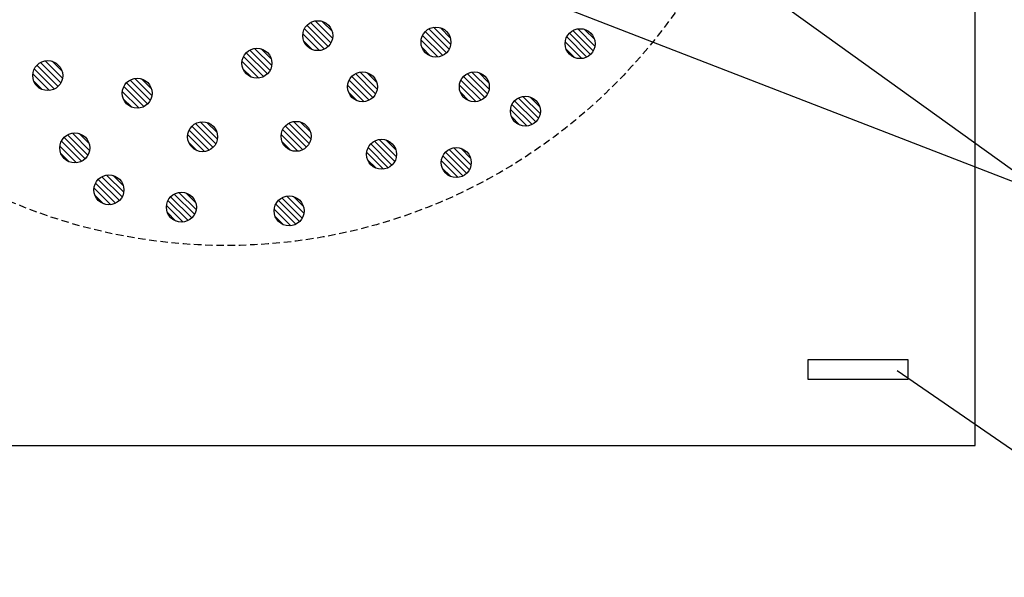
# Model space of a CAD drawing. Extents: x 11776 to 13113, y -2217 to -1325.
# Drawn here: x 12423 to 12521, y -1692 to -1636 of the extents above; entities that cross this region are included whole.
import ezdxf

# ---------------------------------------------------------------- set-up
doc = ezdxf.new("R2010")
doc.units = 0
doc.header["$LTSCALE"] = 3
doc.linetypes.add('HIDDEN', pattern=[0.375, 0.25, -0.125])
for name, color, linetype in [('TFAS-0005', 7, 'CONTINUOUS'), ('TFAS-0007', 7, 'CONTINUOUS'), ('TFAS-0009', 7, 'CONTINUOUS'), ('TFAS-0015', 7, 'CONTINUOUS')]:
    doc.layers.add(name, color=color, linetype=linetype)

# ---------------------------------------------------------------- blocks, each defined once
blk = doc.blocks.new('INS-G9BZ9')
at = {"layer": 'TFAS-0009', "color": 7, "linetype": 'CONTINUOUS'}
for p, q in [((1.044, -1.078), (-1.077, 1.043)), ((1.044, -1.078), (-1.077, 1.043)), ((1.318, -0.716), (-0.716, 1.318)), ((1.481, -0.242), (-0.242, 1.481)), ((1.481, -0.242), (-0.242, 1.481)), ((1.434, 0.441), (0.441, 1.434)), ((0.182, -1.489), (-1.488, 0.182)), ((0.182, -1.489), (-1.488, 0.182)), ((0.671, -1.342), (-1.341, 0.671)), ((-0.547, -1.396), (-1.396, -0.547))]:
    blk.add_line(p, q, dxfattribs=at)
blk.add_circle((0.001, 0), 1.5, dxfattribs=at)
blk = doc.blocks.new('INS-GBE02')
at = {"layer": 'TFAS-0009', "color": 7, "linetype": 'CONTINUOUS'}
for p, q in [((1.043, -1.077), (-1.078, 1.044)), ((1.043, -1.077), (-1.078, 1.044)), ((1.318, -0.716), (-0.716, 1.318)), ((1.48, -0.242), (-0.242, 1.481)), ((1.48, -0.242), (-0.242, 1.481)), ((1.434, 0.441), (0.441, 1.434)), ((0.182, -1.488), (-1.489, 0.182)), ((0.182, -1.488), (-1.489, 0.182)), ((0.671, -1.341), (-1.342, 0.671)), ((-0.547, -1.396), (-1.396, -0.547))]:
    blk.add_line(p, q, dxfattribs=at)
blk.add_circle((0, 0.001), 1.5, dxfattribs=at)
blk = doc.blocks.new('INS-GKNOP')
at = {"layer": 'TFAS-0009', "color": 7, "linetype": 'CONTINUOUS'}
for p, q in [((1.044, -1.078), (-1.077, 1.043)), ((1.044, -1.078), (-1.077, 1.043)), ((1.318, -0.716), (-0.716, 1.318)), ((1.481, -0.242), (-0.242, 1.481)), ((1.481, -0.242), (-0.242, 1.481)), ((1.434, 0.441), (0.441, 1.434)), ((0.182, -1.489), (-1.488, 0.182)), ((0.182, -1.489), (-1.488, 0.182)), ((0.671, -1.342), (-1.341, 0.671)), ((-0.547, -1.396), (-1.396, -0.547))]:
    blk.add_line(p, q, dxfattribs=at)
blk.add_circle((0.001, 0), 1.5, dxfattribs=at)
blk = doc.blocks.new('INS-G6XC5')
at = {"layer": 'TFAS-0009', "color": 7, "linetype": 'CONTINUOUS'}
for p, q in [((1.044, -1.078), (-1.077, 1.043)), ((1.044, -1.078), (-1.077, 1.043)), ((1.318, -0.716), (-0.716, 1.318)), ((1.481, -0.242), (-0.242, 1.481)), ((1.481, -0.242), (-0.242, 1.481)), ((1.434, 0.441), (0.441, 1.434)), ((0.182, -1.489), (-1.488, 0.182)), ((0.182, -1.489), (-1.488, 0.182)), ((0.671, -1.342), (-1.341, 0.671)), ((-0.547, -1.396), (-1.396, -0.547))]:
    blk.add_line(p, q, dxfattribs=at)
blk.add_circle((0.001, 0), 1.5, dxfattribs=at)
blk = doc.blocks.new('INS-G4AMU')
at = {"layer": 'TFAS-0009', "color": 7, "linetype": 'CONTINUOUS'}
for p, q in [((1.044, -1.077), (-1.077, 1.044)), ((1.044, -1.077), (-1.077, 1.044)), ((1.319, -0.715), (-0.715, 1.319)), ((1.481, -0.241), (-0.241, 1.481)), ((1.481, -0.241), (-0.241, 1.481)), ((1.435, 0.441), (0.441, 1.435)), ((0.182, -1.488), (-1.488, 0.182)), ((0.182, -1.488), (-1.488, 0.182)), ((0.671, -1.341), (-1.341, 0.671)), ((-0.547, -1.396), (-1.396, -0.547))]:
    blk.add_line(p, q, dxfattribs=at)
blk.add_circle((0.001, 0.001), 1.5, dxfattribs=at)
blk = doc.blocks.new('INS-G4DN4')
at = {"layer": 'TFAS-0009', "color": 7, "linetype": 'CONTINUOUS'}
for p, q in [((1.044, -1.077), (-1.077, 1.044)), ((1.044, -1.077), (-1.077, 1.044)), ((1.319, -0.715), (-0.715, 1.319)), ((1.481, -0.241), (-0.241, 1.481)), ((1.481, -0.241), (-0.241, 1.481)), ((1.435, 0.441), (0.441, 1.435)), ((0.182, -1.488), (-1.488, 0.182)), ((0.182, -1.488), (-1.488, 0.182)), ((0.671, -1.341), (-1.341, 0.671)), ((-0.547, -1.396), (-1.396, -0.547))]:
    blk.add_line(p, q, dxfattribs=at)
blk.add_circle((0.001, 0.001), 1.5, dxfattribs=at)
blk = doc.blocks.new('INS-GMHL8')
at = {"layer": 'TFAS-0009', "color": 7, "linetype": 'CONTINUOUS'}
for p, q in [((1.044, -1.077), (-1.077, 1.044)), ((1.044, -1.077), (-1.077, 1.044)), ((1.319, -0.715), (-0.715, 1.319)), ((1.481, -0.241), (-0.241, 1.481)), ((1.481, -0.241), (-0.241, 1.481)), ((1.435, 0.441), (0.441, 1.435)), ((0.182, -1.488), (-1.488, 0.182)), ((0.182, -1.488), (-1.488, 0.182)), ((0.671, -1.341), (-1.341, 0.671)), ((-0.547, -1.396), (-1.396, -0.547))]:
    blk.add_line(p, q, dxfattribs=at)
blk.add_circle((0.001, 0.001), 1.5, dxfattribs=at)
blk = doc.blocks.new('INS-G6R95')
at = {"layer": 'TFAS-0009', "color": 7, "linetype": 'CONTINUOUS'}
for p, q in [((1.044, -1.077), (-1.077, 1.044)), ((1.044, -1.077), (-1.077, 1.044)), ((1.319, -0.715), (-0.715, 1.319)), ((1.481, -0.241), (-0.241, 1.481)), ((1.481, -0.241), (-0.241, 1.481)), ((1.435, 0.441), (0.441, 1.435)), ((0.182, -1.488), (-1.488, 0.182)), ((0.182, -1.488), (-1.488, 0.182)), ((0.671, -1.341), (-1.341, 0.671)), ((-0.547, -1.396), (-1.396, -0.547))]:
    blk.add_line(p, q, dxfattribs=at)
blk.add_circle((0.001, 0.001), 1.5, dxfattribs=at)
blk = doc.blocks.new('INS-G63QS')
at = {"layer": 'TFAS-0009', "color": 7, "linetype": 'CONTINUOUS'}
for p, q in [((1.044, -1.078), (-1.077, 1.043)), ((1.044, -1.078), (-1.077, 1.043)), ((1.318, -0.716), (-0.716, 1.318)), ((1.481, -0.242), (-0.242, 1.481)), ((1.481, -0.242), (-0.242, 1.481)), ((1.434, 0.441), (0.441, 1.434)), ((0.182, -1.489), (-1.488, 0.182)), ((0.182, -1.489), (-1.488, 0.182)), ((0.671, -1.342), (-1.341, 0.671)), ((-0.547, -1.396), (-1.396, -0.547))]:
    blk.add_line(p, q, dxfattribs=at)
blk.add_circle((0.001, 0), 1.5, dxfattribs=at)
blk = doc.blocks.new('INS-G68A0')
at = {"layer": 'TFAS-0009', "color": 7, "linetype": 'CONTINUOUS'}
for p, q in [((1.044, -1.078), (-1.077, 1.043)), ((1.044, -1.078), (-1.077, 1.043)), ((1.318, -0.716), (-0.716, 1.318)), ((1.481, -0.242), (-0.242, 1.481)), ((1.481, -0.242), (-0.242, 1.481)), ((1.434, 0.441), (0.441, 1.434)), ((0.182, -1.489), (-1.488, 0.182)), ((0.182, -1.489), (-1.488, 0.182)), ((0.671, -1.342), (-1.341, 0.671)), ((-0.547, -1.396), (-1.396, -0.547))]:
    blk.add_line(p, q, dxfattribs=at)
blk.add_circle((0.001, 0), 1.5, dxfattribs=at)
blk = doc.blocks.new('INS-G5T2H')
at = {"layer": 'TFAS-0009', "color": 7, "linetype": 'CONTINUOUS'}
for p, q in [((1.044, -1.077), (-1.077, 1.044)), ((1.044, -1.077), (-1.077, 1.044)), ((1.319, -0.715), (-0.715, 1.319)), ((1.481, -0.241), (-0.241, 1.481)), ((1.481, -0.241), (-0.241, 1.481)), ((1.435, 0.441), (0.441, 1.435)), ((0.182, -1.488), (-1.488, 0.182)), ((0.182, -1.488), (-1.488, 0.182)), ((0.671, -1.341), (-1.341, 0.671)), ((-0.547, -1.396), (-1.396, -0.547))]:
    blk.add_line(p, q, dxfattribs=at)
blk.add_circle((0.001, 0.001), 1.5, dxfattribs=at)
blk = doc.blocks.new('INS-G70PK')
at = {"layer": 'TFAS-0009', "color": 7, "linetype": 'CONTINUOUS'}
for p, q in [((1.044, -1.077), (-1.077, 1.044)), ((1.044, -1.077), (-1.077, 1.044)), ((1.318, -0.716), (-0.716, 1.319)), ((1.481, -0.242), (-0.242, 1.481)), ((1.481, -0.242), (-0.242, 1.481)), ((1.434, 0.441), (0.441, 1.435)), ((0.182, -1.488), (-1.489, 0.182)), ((0.182, -1.488), (-1.489, 0.182)), ((0.671, -1.341), (-1.341, 0.671)), ((-0.547, -1.396), (-1.396, -0.547))]:
    blk.add_line(p, q, dxfattribs=at)
blk.add_circle((0, 0.001), 1.5, dxfattribs=at)
blk = doc.blocks.new('INS-GA4F3')
at = {"layer": 'TFAS-0009', "color": 7, "linetype": 'CONTINUOUS'}
for p, q in [((1.044, -1.077), (-1.077, 1.044)), ((1.044, -1.077), (-1.077, 1.044)), ((1.318, -0.716), (-0.716, 1.319)), ((1.481, -0.242), (-0.242, 1.481)), ((1.481, -0.242), (-0.242, 1.481)), ((1.434, 0.441), (0.441, 1.435)), ((0.182, -1.488), (-1.489, 0.182)), ((0.182, -1.488), (-1.489, 0.182)), ((0.671, -1.341), (-1.341, 0.671)), ((-0.547, -1.396), (-1.396, -0.547))]:
    blk.add_line(p, q, dxfattribs=at)
blk.add_circle((0, 0.001), 1.5, dxfattribs=at)
blk = doc.blocks.new('INS-G3SV6')
at = {"layer": 'TFAS-0009', "color": 7, "linetype": 'CONTINUOUS'}
for p, q in [((1.044, -1.077), (-1.077, 1.044)), ((1.044, -1.077), (-1.077, 1.044)), ((1.318, -0.716), (-0.716, 1.319)), ((1.481, -0.242), (-0.242, 1.481)), ((1.481, -0.242), (-0.242, 1.481)), ((1.434, 0.441), (0.441, 1.435)), ((0.182, -1.488), (-1.489, 0.182)), ((0.182, -1.488), (-1.489, 0.182)), ((0.671, -1.341), (-1.341, 0.671)), ((-0.547, -1.396), (-1.396, -0.547))]:
    blk.add_line(p, q, dxfattribs=at)
blk.add_circle((0, 0.001), 1.5, dxfattribs=at)
blk = doc.blocks.new('INS-GIDS4')
at = {"layer": 'TFAS-0009', "color": 7, "linetype": 'CONTINUOUS'}
for p, q in [((1.044, -1.077), (-1.077, 1.044)), ((1.044, -1.077), (-1.077, 1.044)), ((1.318, -0.716), (-0.716, 1.319)), ((1.481, -0.242), (-0.242, 1.481)), ((1.481, -0.242), (-0.242, 1.481)), ((1.434, 0.441), (0.441, 1.435)), ((0.182, -1.488), (-1.489, 0.182)), ((0.182, -1.488), (-1.489, 0.182)), ((0.671, -1.341), (-1.341, 0.671)), ((-0.547, -1.396), (-1.396, -0.547))]:
    blk.add_line(p, q, dxfattribs=at)
blk.add_circle((0, 0.001), 1.5, dxfattribs=at)
blk = doc.blocks.new('INS-G6ME5')
at = {"layer": 'TFAS-0009', "color": 7, "linetype": 'CONTINUOUS'}
for p, q in [((1.044, -1.077), (-1.077, 1.044)), ((1.044, -1.077), (-1.077, 1.044)), ((1.318, -0.716), (-0.716, 1.319)), ((1.481, -0.242), (-0.242, 1.481)), ((1.481, -0.242), (-0.242, 1.481)), ((1.434, 0.441), (0.441, 1.435)), ((0.182, -1.488), (-1.489, 0.182)), ((0.182, -1.488), (-1.489, 0.182)), ((0.671, -1.341), (-1.341, 0.671)), ((-0.547, -1.396), (-1.396, -0.547))]:
    blk.add_line(p, q, dxfattribs=at)
blk.add_circle((0, 0.001), 1.5, dxfattribs=at)
blk = doc.blocks.new('INS-G603S')
at = {"layer": 'TFAS-0009', "color": 7, "linetype": 'CONTINUOUS'}
for p, q in [((1.044, -1.077), (-1.077, 1.044)), ((1.044, -1.077), (-1.077, 1.044)), ((1.318, -0.716), (-0.716, 1.319)), ((1.481, -0.242), (-0.242, 1.481)), ((1.481, -0.242), (-0.242, 1.481)), ((1.434, 0.441), (0.441, 1.435)), ((0.182, -1.488), (-1.489, 0.182)), ((0.182, -1.488), (-1.489, 0.182)), ((0.671, -1.341), (-1.341, 0.671)), ((-0.547, -1.396), (-1.396, -0.547))]:
    blk.add_line(p, q, dxfattribs=at)
blk.add_circle((0, 0.001), 1.5, dxfattribs=at)
blk = doc.blocks.new('INS-G78BM')
at = {"layer": 'TFAS-0005', "color": 7, "linetype": 'CONTINUOUS'}
blk.add_lwpolyline([(-83.928, 27.697), (-6.821, -27.697), (83.929, -27.697)], dxfattribs=at)
blk = doc.blocks.new('INS-G73LZ')
at = {"layer": 'TFAS-0005', "color": 7, "linetype": 'CONTINUOUS'}
blk.add_lwpolyline([(-51.365, 6.458), (-21.295, -14.249), (51.365, -14.249)], dxfattribs=at)

msp = doc.modelspace()

# ---------------------------------------------------------------- linework, layer by layer
at = {"layer": 'TFAS-0005', "color": 7, "linetype": 'CONTINUOUS'}
msp.add_line((12432.844, -1617.923), (12525.718, -1653.887), dxfattribs=at)
at = {"layer": 'TFAS-0007', "color": 7, "linetype": 'HIDDEN'}
msp.add_circle((12443.523, -1603.993), 55, dxfattribs=at)
at = {"layer": 'TFAS-0015', "color": 7, "linetype": 'CONTINUOUS'}
for p, q in [((12518.523, -1679.002), (12518.523, -1529.002)), ((12501.798, -1672.416), (12501.798, -1670.416)), ((12501.798, -1670.416), (12511.798, -1670.416)), ((12511.798, -1670.416), (12511.798, -1672.416)), ((12511.798, -1672.416), (12501.798, -1672.416)), ((12368.523, -1679.002), (12518.523, -1679.002))]:
    msp.add_line(p, q, dxfattribs=at)

# ---------------------------------------------------------------- block references
at = {"layer": 'TFAS-0005'}
for name, p in [('INS-G78BM', (12532.54, -1626.19)), ('INS-G73LZ', (12562.099, -1677.954))]:
    msp.add_blockref(name, p, dxfattribs=at)
at = {"layer": 'TFAS-0009'}
for name, p in [('INS-G3SV6', (12452.703, -1637.985)), ('INS-G6ME5', (12464.543, -1638.625)), ('INS-G5T2H', (12478.974, -1638.785)), ('INS-G63QS', (12446.612, -1640.74)), ('INS-G70PK', (12425.663, -1641.985)), ('INS-GA4F3', (12434.623, -1643.745)), ('INS-GIDS4', (12457.183, -1643.105)), ('INS-G603S', (12468.383, -1643.105)), ('INS-G68A0', (12473.492, -1645.54)), ('INS-GKNOP', (12441.172, -1648.1)), ('INS-GBE02', (12450.53, -1648.06)), ('INS-G9BZ9', (12428.372, -1649.22)), ('INS-G6XC5', (12459.092, -1649.86)), ('INS-G4AMU', (12466.574, -1650.689)), ('INS-G6R95', (12431.792, -1653.417)), ('INS-GMHL8', (12439.046, -1655.153)), ('INS-G4DN4', (12449.834, -1655.525))]:
    msp.add_blockref(name, p, dxfattribs=at)

doc.saveas('drawing.dxf')
